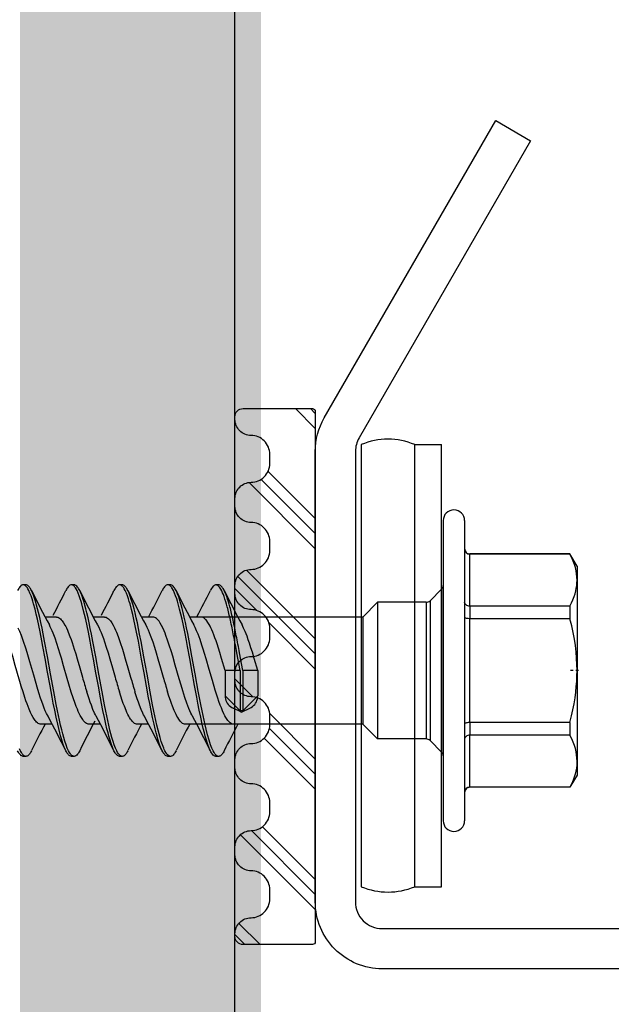
# Model space of a CAD drawing. Units: millimetres. Extents: x -2053 to 7352, y 3544 to 4969.
# Drawn here: x 1251 to 1273, y 4335 to 4372 of the extents above; entities that cross this region are included whole.
import ezdxf

# ---------------------------------------------------------------- set-up
doc = ezdxf.new("R2010")
doc.units = ezdxf.units.MM
doc.linetypes.add('DASHDOT', pattern=[1, 0.5, -0.25, 0, -0.25])
for name, color, linetype in [('DET_VAKIOTXT', 7, 'Continuous'), ('MUOTO', 7, 'Continuous'), ('RANNILA', 1, 'Continuous'), ('tiivisteet', 1, 'Continuous')]:
    doc.layers.add(name, color=color, linetype=linetype)

# ---------------------------------------------------------------- blocks, each defined once
blk = doc.blocks.new('*U42')
for p, q in [((-1.391, 8.22), (-2.391, 8.22)), ((-2.391, 8.22), (-2.391, -8.28)), ((-1.391, 8.22), (-1.391, -8.28)), ((0.609, -8.28), (0.609, 8.22)), ((-1.391, -8.28), (-2.391, -8.28))]:
    blk.add_line(p, q)
at = {"color": 7, "ltscale": 0.034277}
for p, q in [((-3.25, 5.071), (-3.25, 5.756)), ((-2.45, 5.071), (-2.45, 5.756))]:
    blk.add_line(p, q, dxfattribs=at)
at = {"color": 7}
for p, q in [((-3.25, -5.444), (-3.25, 5.071)), ((-2.45, -5.444), (-2.45, 5.071))]:
    blk.add_line(p, q, dxfattribs=at)
at = {"color": 7, "ltscale": 0.026269}
for p, q in [((-7.45, 4.056), (-7.187, 4.511)), ((-7.45, -3.744), (-7.187, -4.199))]:
    blk.add_line(p, q, dxfattribs=at)
at = {"color": 7, "ltscale": 0.000424194}
for p, q in [((-7.187, 4.503), (-7.187, 4.511)), ((-3.45, 4.503), (-3.45, 4.511)), ((-7.187, -4.199), (-7.187, -4.19)), ((-3.45, -4.199), (-3.45, -4.19))]:
    blk.add_line(p, q, dxfattribs=at)
at = {"color": 7, "ltscale": 0.186865}
for p, q in [((-7.187, 4.511), (-3.45, 4.511)), ((-7.187, 4.503), (-3.45, 4.503)), ((-7.187, 2.565), (-3.45, 2.565)), ((-7.187, 2.094), (-3.45, 2.094)), ((-7.187, -1.782), (-3.45, -1.782)), ((-7.187, -2.252), (-3.45, -2.252)), ((-7.187, -4.19), (-3.45, -4.19)), ((-7.187, -4.199), (-3.45, -4.199))]:
    blk.add_line(p, q, dxfattribs=at)
at = {"color": 7, "ltscale": 0.096902}
for p, q in [((-3.45, 4.503), (-3.45, 2.565)), ((-3.45, -2.252), (-3.45, -4.19))]:
    blk.add_line(p, q, dxfattribs=at)
at = {"color": 7, "ltscale": 0.023872}
blk.add_line((-7.45, 3.579), (-7.45, 4.056), dxfattribs=at)
at = {"color": 7, "ltscale": 0.002301}
blk.add_line((-7.45, 3.58), (-7.45, 3.534), dxfattribs=at)
at = {"color": 7, "ltscale": 0.002253}
blk.add_line((-7.45, 3.534), (-7.45, 3.579), dxfattribs=at)
at = {"color": 7, "ltscale": 0.168802}
blk.add_line((-7.45, 0.158), (-7.45, 3.534), dxfattribs=at)
at = {"color": 7, "ltscale": 0.005}
for p, q in [((5.935, 3.356), (6.035, 3.356)), ((7.735, 3.356), (7.835, 3.356)), ((9.535, 3.356), (9.635, 3.356)), ((11.335, 3.356), (11.435, 3.356)), ((13.135, 3.356), (13.235, 3.356)), ((5.035, 1.656), (5.135, 1.656)), ((5.935, -3.044), (6.035, -3.044)), ((7.735, -3.044), (7.835, -3.044)), ((9.535, -3.044), (9.635, -3.044)), ((11.335, -3.044), (11.435, -3.044)), ((13.135, -3.044), (13.235, -3.044))]:
    blk.add_line(p, q, dxfattribs=at)
at = {"color": 7, "ltscale": 0.018616}
blk.add_line((-2.391, 2.825), (-2.391, 3.198), dxfattribs=at)
at = {"color": 7, "ltscale": 0.030606}
for p, q in [((-1.959, 2.765), (-2.391, 3.198)), ((-1.959, -2.452), (-2.391, -2.885))]:
    blk.add_line(p, q, dxfattribs=at)
at = {"color": 7, "ltscale": 0.285526}
blk.add_line((-2.391, -2.885), (-2.391, 2.825), dxfattribs=at)
at = {"color": 7, "ltscale": 0.015967}
blk.add_line((-1.959, 2.445), (-1.959, 2.765), dxfattribs=at)
at = {"color": 7, "ltscale": 0.015608}
for p, q in [((-1.817, 2.394), (-1.817, 2.706)), ((0, 2.394), (0, 2.706))]:
    blk.add_line(p, q, dxfattribs=at)
at = {"color": 7, "ltscale": 0.090858}
for p, q in [((-1.817, 2.706), (0, 2.706)), ((-1.817, -2.394), (0, -2.394))]:
    blk.add_line(p, q, dxfattribs=at)
at = {"color": 7, "ltscale": 0.038891}
for p, q in [((0.55, 2.156), (0, 2.706)), ((0.55, -1.844), (0, -2.394))]:
    blk.add_line(p, q, dxfattribs=at)
at = {"color": 7, "ltscale": 0.023521}
for p, q in [((-7.187, 2.094), (-7.187, 2.565)), ((-3.45, 2.094), (-3.45, 2.565)), ((-7.187, -2.252), (-7.187, -1.782)), ((-3.45, -2.252), (-3.45, -1.782))]:
    blk.add_line(p, q, dxfattribs=at)
at = {"color": 7, "ltscale": 0.244891}
blk.add_line((-1.959, -2.452), (-1.959, 2.445), dxfattribs=at)
at = {"color": 7, "ltscale": 0.239392}
for p, q in [((-1.817, -2.394), (-1.817, 2.394)), ((0, -2.394), (0, 2.394))]:
    blk.add_line(p, q, dxfattribs=at)
at = {"color": 7, "ltscale": 0.193805}
blk.add_line((-3.45, 2.094), (-3.45, -1.782), dxfattribs=at)
at = {"color": 7, "ltscale": 0.012242}
blk.add_line((0.55, 1.911), (0.55, 2.156), dxfattribs=at)
at = {"color": 7, "ltscale": 0.131263}
blk.add_line((0.55, 2.156), (7.175, 2.156), dxfattribs=at)
at = {"color": 7, "ltscale": 0.187758}
blk.add_line((0.55, -1.844), (0.55, 1.911), dxfattribs=at)
at = {"color": 7, "ltscale": 0.02093}
for p, q in [((6.757, 2.156), (7.176, 2.156)), ((8.557, 2.156), (8.975, 2.156)), ((12.157, 2.156), (12.575, 2.156)), ((8.395, -1.844), (8.814, -1.844)), ((10.195, -1.844), (10.613, -1.844))]:
    blk.add_line(p, q, dxfattribs=at)
at = {"color": 7, "ltscale": 0.020922}
blk.add_line((10.357, 2.156), (10.775, 2.156), dxfattribs=at)
at = {"color": 7, "ltscale": 0.039671}
for p, q in [((4.476, 1.094), (5.035, 1.656)), ((5.135, 1.656), (5.695, 1.094))]:
    blk.add_line(p, q, dxfattribs=at)
at = {"color": 7, "ltscale": 0.015834}
for p, q in [((5.061, 1.695), (4.776, 1.558)), ((5.109, 1.695), (5.395, 1.558))]:
    blk.add_line(p, q, dxfattribs=at)
at = {"color": 7, "ltscale": 0.075}
for p, q in [((5.035, 0.156), (5.035, 1.656)), ((5.135, 0.156), (5.135, 1.656))]:
    blk.add_line(p, q, dxfattribs=at)
at = {"color": 7, "ltscale": 0.046875}
for p, q in [((4.476, 0.156), (4.476, 1.094)), ((5.695, 0.156), (5.695, 1.094))]:
    blk.add_line(p, q, dxfattribs=at)
at = {"color": 7, "linetype": 'DASHDOT', "ltscale": 0.017313}
blk.add_line((-7.505, 0.156), (-7.158, 0.156), dxfattribs=at)
at = {"color": 7, "ltscale": 0.000147247}
blk.add_line((-7.45, 0.158), (-7.45, 0.155), dxfattribs=at)
at = {"color": 7, "ltscale": 0.168764}
blk.add_line((-7.45, -3.221), (-7.45, 0.155), dxfattribs=at)
at = {"color": 7, "ltscale": 0.027978}
blk.add_line((4.476, 0.156), (5.035, 0.156), dxfattribs=at)
at = {"color": 7, "ltscale": 0.033921}
for p, q in [((5.035, 0.156), (5.156, -0.512)), ((5.135, 0.156), (5.256, -0.512))]:
    blk.add_line(p, q, dxfattribs=at)
at = {"color": 7, "ltscale": 0.027979}
blk.add_line((5.135, 0.156), (5.695, 0.156), dxfattribs=at)
at = {"color": 7, "ltscale": 0.123164}
blk.add_line((0.55, -1.844), (7.013, -1.844), dxfattribs=at)
at = {"color": 7, "ltscale": 0.020924}
blk.add_line((6.595, -1.844), (7.013, -1.844), dxfattribs=at)
at = {"color": 7, "ltscale": 0.020919}
blk.add_line((11.995, -1.844), (12.413, -1.844), dxfattribs=at)
at = {"color": 7, "ltscale": 7.36237e-05}
blk.add_line((-7.45, -3.221), (-7.45, -3.222), dxfattribs=at)
at = {"color": 7, "ltscale": 0.026088}
blk.add_line((-7.45, -3.744), (-7.45, -3.222), dxfattribs=at)
at = {"color": 7}
for points in [[(-7.449, 3.58), (-7.443, 3.686), (-7.43, 3.794), (-7.41, 3.903), (-7.383, 4.014), (-7.347, 4.129), (-7.304, 4.247), (-7.252, 4.37), (-7.187, 4.503)], [(-7.45, 3.534), (-7.446, 3.419), (-7.434, 3.304), (-7.415, 3.187), (-7.387, 3.067), (-7.35, 2.945), (-7.305, 2.823), (-7.252, 2.697), (-7.187, 2.565)], [(5.725, 3.144), (5.748, 3.186), (5.771, 3.225), (5.789, 3.253), (5.808, 3.278), (5.836, 3.309), (5.865, 3.332), (5.894, 3.348), (5.915, 3.354), (5.935, 3.356)], [(5.935, 3.356), (5.962, 3.353), (5.988, 3.343), (6.015, 3.326), (6.041, 3.302), (6.058, 3.283), (6.075, 3.262), (6.109, 3.211), (6.142, 3.151), (6.166, 3.101), (6.189, 3.046), (6.236, 2.927), (6.266, 2.839), (6.295, 2.747), (6.351, 2.549), (6.405, 2.338), (6.445, 2.174), (6.483, 2.004), (6.556, 1.655), (6.604, 1.415), (6.696, 0.925), (6.815, 0.271), (6.932, -0.38), (7.038, -0.951), (7.092, -1.232), (7.135, -1.44), (7.178, -1.644), (7.22, -1.834), (7.263, -2.017), (7.299, -2.161), (7.336, -2.299), (7.368, -2.41), (7.401, -2.515), (7.427, -2.594), (7.455, -2.668), (7.486, -2.747), (7.525, -2.831)], [(6.035, 3.356), (6.058, 3.354), (6.081, 3.346), (6.103, 3.334), (6.12, 3.321), (6.137, 3.306), (6.17, 3.268), (6.203, 3.221), (6.224, 3.184), (6.245, 3.144)], [(7.525, 3.143), (7.547, 3.186), (7.57, 3.224), (7.588, 3.252), (7.607, 3.277), (7.636, 3.308), (7.665, 3.332), (7.694, 3.348), (7.715, 3.354), (7.735, 3.356)], [(7.735, 3.356), (7.762, 3.353), (7.788, 3.342), (7.815, 3.325), (7.841, 3.302), (7.858, 3.283), (7.875, 3.261), (7.909, 3.211), (7.942, 3.151), (7.966, 3.101), (7.989, 3.047), (8.035, 2.928), (8.08, 2.795), (8.123, 2.653), (8.161, 2.515), (8.197, 2.372), (8.24, 2.195), (8.281, 2.014), (8.353, 1.668), (8.401, 1.431), (8.492, 0.946), (8.611, 0.293), (8.727, -0.356), (8.833, -0.926), (8.887, -1.208), (8.93, -1.417), (8.973, -1.622), (9.015, -1.814), (9.059, -2.001), (9.095, -2.146), (9.133, -2.286), (9.165, -2.399), (9.198, -2.505), (9.225, -2.586), (9.252, -2.661), (9.284, -2.741), (9.325, -2.831)], [(7.835, 3.356), (7.864, 3.352), (7.892, 3.34), (7.92, 3.321), (7.941, 3.301), (7.962, 3.278), (7.983, 3.251), (8.003, 3.22), (8.024, 3.183), (8.046, 3.143)], [(9.324, 3.143), (9.347, 3.186), (9.37, 3.224), (9.388, 3.252), (9.407, 3.277), (9.436, 3.308), (9.465, 3.332), (9.494, 3.348), (9.514, 3.354), (9.535, 3.356)], [(9.535, 3.356), (9.562, 3.353), (9.588, 3.342), (9.614, 3.325), (9.64, 3.302), (9.658, 3.283), (9.675, 3.261), (9.708, 3.211), (9.741, 3.151), (9.766, 3.101), (9.789, 3.047), (9.835, 2.928), (9.88, 2.795), (9.922, 2.653), (9.96, 2.515), (9.997, 2.372), (10.039, 2.195), (10.08, 2.014), (10.153, 1.668), (10.2, 1.431), (10.292, 0.946), (10.41, 0.293), (10.527, -0.356), (10.633, -0.926), (10.687, -1.208), (10.729, -1.417), (10.773, -1.622), (10.815, -1.814), (10.859, -2.001), (10.895, -2.146), (10.933, -2.286), (10.965, -2.399), (10.998, -2.505), (11.025, -2.586), (11.052, -2.661), (11.084, -2.741), (11.125, -2.831)], [(9.635, 3.356), (9.664, 3.352), (9.692, 3.34), (9.72, 3.321), (9.741, 3.301), (9.762, 3.278), (9.783, 3.251), (9.803, 3.22), (9.824, 3.183), (9.845, 3.143)], [(11.125, 3.143), (11.147, 3.186), (11.17, 3.224), (11.189, 3.252), (11.208, 3.277), (11.236, 3.308), (11.265, 3.332), (11.294, 3.348), (11.314, 3.354), (11.335, 3.356)], [(11.335, 3.356), (11.362, 3.353), (11.388, 3.342), (11.414, 3.325), (11.44, 3.302), (11.458, 3.283), (11.475, 3.261), (11.508, 3.211), (11.541, 3.151), (11.565, 3.101), (11.589, 3.047), (11.635, 2.927), (11.68, 2.794), (11.723, 2.651), (11.761, 2.512), (11.798, 2.367), (11.841, 2.189), (11.882, 2.005), (11.956, 1.656), (12.003, 1.417), (12.095, 0.93), (12.214, 0.277), (12.33, -0.372), (12.436, -0.942), (12.49, -1.223), (12.532, -1.431), (12.575, -1.635), (12.617, -1.825), (12.661, -2.01), (12.697, -2.154), (12.734, -2.292), (12.766, -2.403), (12.799, -2.509), (12.825, -2.588), (12.852, -2.663), (12.884, -2.742), (12.925, -2.831)], [(11.435, 3.356), (11.463, 3.352), (11.492, 3.34), (11.52, 3.321), (11.541, 3.301), (11.562, 3.278), (11.582, 3.251), (11.603, 3.22), (11.624, 3.184), (11.645, 3.143)], [(12.925, 3.143), (12.947, 3.185), (12.97, 3.224), (12.988, 3.252), (13.007, 3.277), (13.036, 3.308), (13.065, 3.332), (13.094, 3.348), (13.114, 3.354), (13.135, 3.356)], [(13.135, 3.356), (13.158, 3.353), (13.182, 3.345), (13.205, 3.332), (13.222, 3.319), (13.239, 3.303), (13.273, 3.264), (13.306, 3.214), (13.328, 3.176), (13.35, 3.134), (13.376, 3.079)], [(13.235, 3.356), (13.264, 3.352), (13.292, 3.34), (13.32, 3.321), (13.341, 3.301), (13.362, 3.278), (13.383, 3.251), (13.403, 3.22), (13.424, 3.183), (13.446, 3.143)], [(6.245, 3.144), (6.274, 3.083), (6.301, 3.017), (6.328, 2.946), (6.355, 2.871), (6.406, 2.708), (6.439, 2.596), (6.47, 2.479), (6.51, 2.32), (6.549, 2.155), (6.606, 1.897), (6.66, 1.634), (6.713, 1.365), (6.754, 1.151), (6.835, 0.717), (6.925, 0.214), (7.016, -0.294), (7.099, -0.743), (7.14, -0.965), (7.205, -1.294), (7.254, -1.531), (7.304, -1.763), (7.348, -1.954), (7.393, -2.138), (7.447, -2.339), (7.475, -2.433), (7.504, -2.524), (7.543, -2.637), (7.583, -2.74), (7.625, -2.831), (7.662, -2.898), (7.682, -2.931), (7.703, -2.959), (7.72, -2.98), (7.738, -2.998), (7.764, -3.019), (7.79, -3.034), (7.816, -3.042), (7.835, -3.044)], [(8.046, 3.143), (8.074, 3.083), (8.102, 3.017), (8.129, 2.946), (8.155, 2.87), (8.206, 2.708), (8.238, 2.597), (8.27, 2.481), (8.309, 2.322), (8.348, 2.158), (8.404, 1.904), (8.458, 1.643), (8.511, 1.377), (8.551, 1.166), (8.63, 0.739), (8.721, 0.236), (8.812, -0.272), (8.894, -0.721), (8.936, -0.944), (9.001, -1.275), (9.05, -1.515), (9.101, -1.749), (9.145, -1.943), (9.191, -2.13), (9.246, -2.333), (9.274, -2.429), (9.303, -2.52), (9.342, -2.634), (9.383, -2.738), (9.424, -2.83), (9.461, -2.897), (9.482, -2.93), (9.503, -2.959), (9.52, -2.979), (9.537, -2.997), (9.563, -3.019), (9.59, -3.034), (9.616, -3.042), (9.635, -3.044)], [(9.845, 3.143), (9.874, 3.083), (9.901, 3.017), (9.928, 2.946), (9.955, 2.87), (10.006, 2.708), (10.038, 2.597), (10.069, 2.481), (10.109, 2.322), (10.148, 2.158), (10.204, 1.904), (10.258, 1.643), (10.311, 1.377), (10.351, 1.166), (10.43, 0.739), (10.521, 0.236), (10.612, -0.272), (10.694, -0.721), (10.736, -0.944), (10.801, -1.275), (10.85, -1.515), (10.9, -1.749), (10.945, -1.943), (10.991, -2.13), (11.046, -2.333), (11.074, -2.429), (11.103, -2.52), (11.142, -2.634), (11.182, -2.738), (11.224, -2.83), (11.261, -2.897), (11.281, -2.93), (11.302, -2.959), (11.32, -2.979), (11.337, -2.997), (11.363, -3.019), (11.389, -3.034), (11.416, -3.042), (11.435, -3.044)], [(11.645, 3.143), (11.674, 3.083), (11.701, 3.017), (11.728, 2.945), (11.755, 2.87), (11.807, 2.707), (11.839, 2.595), (11.87, 2.478), (11.91, 2.318), (11.949, 2.153), (12.006, 1.896), (12.06, 1.633), (12.113, 1.365), (12.154, 1.152), (12.234, 0.72), (12.324, 0.217), (12.415, -0.291), (12.498, -0.74), (12.54, -0.962), (12.604, -1.292), (12.653, -1.529), (12.703, -1.761), (12.747, -1.952), (12.792, -2.136), (12.846, -2.337), (12.874, -2.432), (12.903, -2.522), (12.942, -2.636), (12.983, -2.739), (13.024, -2.83), (13.061, -2.898), (13.082, -2.93), (13.103, -2.959), (13.12, -2.979), (13.137, -2.997), (13.163, -3.019), (13.189, -3.034), (13.216, -3.042), (13.235, -3.044)], [(-3.45, 2.565), (-3.411, 2.567), (-3.373, 2.576), (-3.338, 2.59), (-3.307, 2.61), (-3.281, 2.634), (-3.271, 2.648), (-3.262, 2.662), (-3.256, 2.677), (-3.252, 2.693), (-3.25, 2.715)], [(-7.187, 2.094), (-7.247, 1.849), (-7.298, 1.614), (-7.34, 1.389), (-7.375, 1.171), (-7.403, 0.958), (-7.424, 0.75), (-7.439, 0.545), (-7.447, 0.351), (-7.45, 0.158)], [(-3.45, 2.094), (-3.38, 2.097), (-3.347, 2.101), (-3.317, 2.106), (-3.291, 2.113), (-3.27, 2.12), (-3.259, 2.127), (-3.252, 2.134), (-3.25, 2.141)], [(5.376, 2.156), (5.408, 2.153), (5.44, 2.143), (5.472, 2.128), (5.504, 2.106), (5.536, 2.078), (5.568, 2.044), (5.592, 2.016), (5.615, 1.984), (5.662, 1.911)], [(5.662, 1.911), (5.702, 1.841), (5.74, 1.765), (5.789, 1.659), (5.834, 1.55), (5.876, 1.441), (5.923, 1.311), (5.969, 1.178), (6.015, 1.035), (6.064, 0.88), (6.17, 0.524), (6.289, 0.111), (6.403, -0.285), (6.464, -0.488), (6.51, -0.64), (6.558, -0.791), (6.631, -1.007), (6.669, -1.111), (6.707, -1.211), (6.758, -1.335), (6.809, -1.449), (6.86, -1.549)], [(6.911, 1.86), (6.941, 1.802), (6.97, 1.742), (7.008, 1.657), (7.045, 1.571), (7.084, 1.47), (7.122, 1.367), (7.196, 1.153), (7.273, 0.912), (7.338, 0.697), (7.407, 0.464), (7.555, -0.051), (7.651, -0.382), (7.701, -0.549), (7.78, -0.798), (7.841, -0.979), (7.903, -1.151), (7.939, -1.243), (7.975, -1.33), (8.023, -1.436), (8.07, -1.532), (8.118, -1.614), (8.164, -1.684), (8.187, -1.714), (8.21, -1.741), (8.233, -1.764), (8.255, -1.785), (8.29, -1.811), (8.325, -1.829), (8.36, -1.84), (8.395, -1.844)], [(7.176, 2.156), (7.21, 2.152), (7.245, 2.141), (7.281, 2.123), (7.318, 2.095), (7.357, 2.057), (7.397, 2.009), (7.429, 1.963), (7.462, 1.911)], [(7.462, 1.911), (7.495, 1.854), (7.527, 1.793), (7.56, 1.722), (7.594, 1.647), (7.658, 1.488), (7.698, 1.381), (7.737, 1.27), (7.791, 1.109), (7.844, 0.942)], [(8.711, 1.86), (8.741, 1.801), (8.772, 1.739), (8.832, 1.602), (8.891, 1.451), (8.935, 1.331), (8.979, 1.205), (9.064, 0.942)], [(8.975, 2.156), (9.01, 2.152), (9.045, 2.141), (9.081, 2.123), (9.118, 2.095), (9.156, 2.057), (9.197, 2.009), (9.229, 1.963), (9.262, 1.911)], [(9.262, 1.911), (9.294, 1.854), (9.326, 1.793), (9.36, 1.722), (9.394, 1.647), (9.458, 1.488), (9.498, 1.381), (9.537, 1.27), (9.591, 1.109), (9.644, 0.942)], [(10.51, 1.86), (10.541, 1.801), (10.572, 1.739), (10.632, 1.602), (10.691, 1.451), (10.735, 1.331), (10.778, 1.205), (10.863, 0.942)], [(10.775, 2.156), (10.808, 2.153), (10.84, 2.143), (10.872, 2.128), (10.904, 2.106), (10.936, 2.078), (10.968, 2.044), (10.992, 2.015), (11.015, 1.984), (11.062, 1.911)], [(11.062, 1.911), (11.104, 1.836), (11.145, 1.754), (11.18, 1.677), (11.214, 1.597), (11.257, 1.491), (11.297, 1.382), (11.37, 1.173), (11.439, 0.96), (11.529, 0.661), (11.592, 0.447), (11.727, -0.024), (11.809, -0.307), (11.853, -0.453), (11.916, -0.658), (11.981, -0.86), (12.048, -1.055), (12.117, -1.238), (12.153, -1.325), (12.189, -1.406), (12.224, -1.48), (12.26, -1.548)], [(12.31, 1.86), (12.361, 1.761), (12.41, 1.653), (12.452, 1.551), (12.493, 1.445), (12.541, 1.313), (12.587, 1.178), (12.651, 0.98), (12.715, 0.774), (12.757, 0.632), (12.845, 0.329), (12.988, -0.167), (13.092, -0.519), (13.144, -0.686), (13.223, -0.93), (13.264, -1.047), (13.306, -1.161), (13.363, -1.304), (13.421, -1.434)], [(12.575, 2.156), (12.608, 2.153), (12.64, 2.143), (12.672, 2.128), (12.704, 2.106), (12.736, 2.078), (12.768, 2.044), (12.792, 2.015), (12.815, 1.983), (12.862, 1.911)], [(12.862, 1.911), (12.913, 1.82), (12.963, 1.716), (13.015, 1.597), (13.054, 1.499), (13.094, 1.393), (13.134, 1.279), (13.174, 1.159), (13.241, 0.951), (13.308, 0.733), (13.384, 0.474), (13.532, -0.041), (13.628, -0.371), (13.675, -0.526), (13.744, -0.746), (13.808, -0.942), (13.873, -1.124), (13.94, -1.295)], [(4.776, 1.558), (4.723, 1.529), (4.674, 1.495), (4.629, 1.457), (4.589, 1.414), (4.555, 1.368), (4.527, 1.318), (4.504, 1.265), (4.488, 1.209), (4.479, 1.152), (4.476, 1.094)], [(5.695, 1.094), (5.692, 1.153), (5.682, 1.212), (5.665, 1.268), (5.643, 1.321), (5.614, 1.37), (5.58, 1.416), (5.541, 1.458), (5.496, 1.496), (5.448, 1.529), (5.395, 1.558)], [(8.66, -1.548), (8.615, -1.461), (8.571, -1.365), (8.529, -1.267), (8.488, -1.162), (8.443, -1.041), (8.399, -0.914), (8.333, -0.714), (8.268, -0.504), (8.204, -0.288), (8.104, 0.057), (8.005, 0.402)], [(10.195, -1.844), (10.176, -1.843), (10.158, -1.84), (10.139, -1.835), (10.121, -1.827), (10.085, -1.807), (10.049, -1.779), (10.013, -1.744), (9.978, -1.703), (9.953, -1.668), (9.928, -1.631), (9.879, -1.547), (9.85, -1.493), (9.822, -1.436), (9.787, -1.358), (9.752, -1.276), (9.69, -1.117), (9.65, -1.006), (9.61, -0.89), (9.531, -0.646), (9.477, -0.468), (9.422, -0.286), (9.323, 0.057), (9.224, 0.402)], [(10.46, -1.548), (10.415, -1.461), (10.371, -1.365), (10.329, -1.267), (10.288, -1.162), (10.243, -1.041), (10.199, -0.914), (10.133, -0.714), (10.068, -0.504), (10.003, -0.288), (9.904, 0.057), (9.805, 0.402)], [(11.995, -1.844), (11.976, -1.843), (11.958, -1.84), (11.939, -1.835), (11.921, -1.827), (11.884, -1.807), (11.848, -1.779), (11.813, -1.744), (11.778, -1.703), (11.753, -1.668), (11.728, -1.631), (11.679, -1.547), (11.65, -1.493), (11.622, -1.436), (11.587, -1.358), (11.552, -1.276), (11.49, -1.117), (11.45, -1.006), (11.41, -0.89), (11.331, -0.646), (11.276, -0.468), (11.222, -0.286), (11.123, 0.057), (11.024, 0.402)], [(-7.45, 0.155), (-7.446, -0.074), (-7.434, -0.304), (-7.415, -0.538), (-7.387, -0.777), (-7.35, -1.022), (-7.305, -1.264), (-7.252, -1.517), (-7.187, -1.782)], [(4.476, 0.156), (4.609, -0.303), (4.677, -0.532), (4.73, -0.701), (4.783, -0.865), (4.828, -0.998), (4.874, -1.125), (4.91, -1.218), (4.946, -1.307), (5.003, -1.435), (5.032, -1.494), (5.061, -1.549)], [(5.695, 0.156), (5.825, -0.293), (5.892, -0.517), (5.943, -0.682), (5.995, -0.843), (6.034, -0.96), (6.074, -1.072), (6.114, -1.179), (6.154, -1.28), (6.189, -1.362), (6.224, -1.439), (6.257, -1.505), (6.29, -1.567), (6.335, -1.642), (6.381, -1.706), (6.404, -1.734), (6.427, -1.758), (6.449, -1.779), (6.471, -1.797), (6.491, -1.811), (6.51, -1.822), (6.538, -1.834), (6.567, -1.842), (6.595, -1.844)], [(-3.45, -1.782), (-3.38, -1.785), (-3.347, -1.789), (-3.317, -1.794), (-3.291, -1.8), (-3.27, -1.808), (-3.259, -1.815), (-3.252, -1.821), (-3.25, -1.828)], [(-7.187, -2.252), (-7.247, -2.375), (-7.298, -2.492), (-7.34, -2.605), (-7.375, -2.714), (-7.403, -2.82), (-7.424, -2.924), (-7.439, -3.027), (-7.447, -3.124), (-7.45, -3.221)], [(-3.45, -2.252), (-3.411, -2.255), (-3.373, -2.264), (-3.338, -2.278), (-3.307, -2.297), (-3.281, -2.322), (-3.271, -2.336), (-3.262, -2.35), (-3.256, -2.365), (-3.252, -2.381), (-3.25, -2.402)], [(5.725, -2.832), (5.748, -2.874), (5.771, -2.913), (5.789, -2.94), (5.808, -2.965), (5.836, -2.997), (5.865, -3.02), (5.894, -3.036), (5.915, -3.042), (5.935, -3.044)], [(6.035, -3.044), (6.058, -3.042), (6.081, -3.034), (6.103, -3.022), (6.12, -3.009), (6.137, -2.994), (6.17, -2.956), (6.203, -2.908), (6.224, -2.872), (6.245, -2.831)], [(7.525, -2.831), (7.547, -2.873), (7.57, -2.912), (7.589, -2.94), (7.608, -2.965), (7.636, -2.996), (7.665, -3.02), (7.694, -3.036), (7.715, -3.042), (7.735, -3.044)], [(7.835, -3.044), (7.864, -3.04), (7.892, -3.028), (7.921, -3.009), (7.942, -2.989), (7.962, -2.966), (7.983, -2.938), (8.003, -2.908), (8.025, -2.871), (8.046, -2.831)], [(9.325, -2.831), (9.347, -2.874), (9.37, -2.912), (9.389, -2.94), (9.408, -2.965), (9.436, -2.996), (9.465, -3.02), (9.494, -3.036), (9.515, -3.042), (9.535, -3.044)], [(9.635, -3.044), (9.664, -3.04), (9.692, -3.028), (9.72, -3.009), (9.741, -2.989), (9.762, -2.966), (9.783, -2.939), (9.803, -2.908), (9.824, -2.871), (9.845, -2.831)], [(11.125, -2.831), (11.147, -2.874), (11.17, -2.912), (11.189, -2.94), (11.208, -2.965), (11.236, -2.996), (11.265, -3.02), (11.294, -3.036), (11.314, -3.042), (11.335, -3.044)], [(11.435, -3.044), (11.463, -3.04), (11.492, -3.028), (11.52, -3.009), (11.541, -2.989), (11.562, -2.966), (11.582, -2.939), (11.603, -2.908), (11.624, -2.871), (11.645, -2.831)], [(12.925, -2.831), (12.947, -2.873), (12.97, -2.912), (12.988, -2.94), (13.007, -2.965), (13.036, -2.996), (13.065, -3.02), (13.094, -3.036), (13.114, -3.042), (13.135, -3.044)], [(13.235, -3.044), (13.264, -3.04), (13.292, -3.028), (13.32, -3.009), (13.341, -2.989), (13.362, -2.966), (13.383, -2.938), (13.403, -2.908), (13.424, -2.871), (13.446, -2.831)], [(-7.45, -3.222), (-7.446, -3.337), (-7.434, -3.452), (-7.415, -3.568), (-7.387, -3.688), (-7.35, -3.81), (-7.305, -3.932), (-7.252, -4.058), (-7.187, -4.19)]]:
    blk.add_lwpolyline(points, dxfattribs=at)
for centre, start, end in [((-0.391, 5.82), 67.3801, 112.6199), ((-0.391, -5.88), 247.3801, 292.6199)]:
    blk.add_arc(centre, 2.6, start, end)
for centre, radius, start, end in [((-2.85, 5.756), 0.4, 0, 180), ((-3.45, 4.711), 0.2, 270, 0), ((-3.448, 4.701), 0.198, 269.437, 359.3656), ((-2.25, 3.339), 0.2, 180.0045, 224.9955), ((-35.833, 23.801), 46.409, 332.1889, 333.569), ((42.016, 20.843), 39.909, 206.3264, 208.4018), ((-34.121, 23.846), 46.508, 332.1903, 333.5665), ((43.469, 20.672), 39.522, 206.3284, 208.4238), ((-32.321, 23.846), 46.508, 332.1903, 333.5665), ((45.268, 20.672), 39.522, 206.3284, 208.4238), ((-28.219, 22.675), 43.925, 331.9912, 333.5991), ((47.37, 20.818), 39.858, 206.3243, 208.402), ((-28.59, 23.785), 46.364, 332.1817, 333.562), ((-1.817, 2.906), 0.2, 225.0045, 269.9955), ((-17.889, -6.996), 26.93, 15.9444, 17.1425), ((-16.67, -6.996), 26.93, 15.9444, 17.1425), ((-16.09, -6.996), 26.93, 15.9444, 17.1425), ((-14.87, -6.996), 26.93, 15.9444, 17.1425), ((55.886, 8.73), 51.565, 190.3241, 191.0439), ((55.986, 8.73), 51.565, 190.3241, 191.0439), ((29.359, 3.54), 24.535, 191.015, 192.3928), ((29.459, 3.54), 24.535, 191.015, 192.3928), ((-29.763, -20.388), 39.593, 26.3217, 28.4134), ((17.017, 0.814), 11.896, 192.328, 194.7785), ((17.117, 0.814), 11.896, 192.328, 194.7785), ((-28.088, -20.45), 39.733, 26.3238, 28.4075), ((49.529, -23.457), 46.328, 152.1809, 153.5622), ((-26.081, -20.345), 39.5, 26.3193, 28.4158), ((-24.281, -20.345), 39.5, 26.3193, 28.4158), ((-22.529, -20.375), 39.557, 26.3288, 28.4221), ((48.841, -24.016), 47.573, 152.2639, 153.5566), ((53.069, -24.336), 48.278, 152.3211, 153.5489), ((54.869, -24.336), 48.278, 152.3211, 153.5489), ((-1.817, -2.594), 0.2, 90.0045, 134.9955), ((10.488, -0.924), 5.139, 194.6113, 199.1712), ((10.588, -0.924), 5.139, 194.6113, 199.1712), ((-2.25, -3.027), 0.2, 135.0045, 179.9955), ((7.539, -1.952), 2.015, 199.0925, 205.8693), ((7.384, -2.055), 1.741, 198.6269, 208.4024), ((6.208, -2.709), 0.394, 206.1516, 233.2262), ((6.038, -2.924), 0.12, 236.6751, 268.7232), ((-3.448, -4.389), 0.198, 0.6344, 90.563), ((-3.45, -4.399), 0.2, 360, 90), ((-2.85, -5.444), 0.4, 180, 360)]:
    blk.add_arc(centre, radius, start, end, dxfattribs=at)
for major_axis, start_param, end_param in [((0.05, 0), 2.068348, 3.141593), ((-0.05, 0), 4.214837, 5.209941), ((-0.05, 0), 3.141593, 4.214837)]:
    blk.add_ellipse((5.085, 1.656), major_axis=major_axis, ratio=0.883331, start_param=start_param, end_param=end_param, dxfattribs=at)

msp = doc.modelspace()

# ---------------------------------------------------------------- hatches: boundary and pattern name
at = {"layer": 'RANNILA'}
h = msp.add_hatch(dxfattribs=at)
h.set_pattern_fill('DOTS', scale=60, style=0)
h.set_pattern_definition([(0, (-81382.5552, 88249.9627), (1.875, 3.75), [0, -3.75])])
h.paths.add_polyline_path([(1250.679, 4454.449), (1259.679, 4454.449), (1259.679, 4034.449), (1250.679, 4034.449)])
at = {"layer": 'tiivisteet'}
h = msp.add_hatch(dxfattribs=at)
h.set_pattern_fill('PLAST', color=5, scale=0.5, angle=225, style=0)
h.set_pattern_definition([(315, (2590.967, 8327.1674), (-2.245064, -2.245064), []), (315, (2590.6865, 8326.8867), (-2.245064, -2.245064), []), (315, (2590.406, 8326.606), (-2.245064, -2.245064), [])])
edge = h.paths.add_edge_path()
edge.add_arc((1259.305, 4339.397), 0.7, 270, 360)
edge.add_line((1260.005, 4339.397), (1260.005, 4339.747))
edge.add_arc((1259.305, 4339.747), 0.7, 360, 450)
edge.add_arc((1259.305, 4341.047), 0.6, 180, 270, ccw=False)
edge.add_line((1258.705, 4341.047), (1258.705, 4341.347))
edge.add_arc((1259.305, 4341.347), 0.6, 90, 180, ccw=False)
edge.add_arc((1259.305, 4342.647), 0.7, 270, 360)
edge.add_line((1260.005, 4342.647), (1260.005, 4342.997))
edge.add_arc((1259.305, 4342.997), 0.7, 360, 450)
edge.add_arc((1259.305, 4344.297), 0.6, 180, 270, ccw=False)
edge.add_line((1258.705, 4344.297), (1258.705, 4344.597))
edge.add_arc((1259.305, 4344.597), 0.6, 90, 180, ccw=False)
edge.add_arc((1259.305, 4345.897), 0.7, 270, 360)
edge.add_line((1260.005, 4345.897), (1260.005, 4346.247))
edge.add_arc((1259.305, 4346.247), 0.7, 360, 450)
edge.add_arc((1259.305, 4347.547), 0.6, 180, 270, ccw=False)
edge.add_line((1258.705, 4347.547), (1258.705, 4347.847))
edge.add_arc((1259.305, 4347.847), 0.6, 90, 180, ccw=False)
edge.add_arc((1259.305, 4349.147), 0.7, 270, 360)
edge.add_line((1260.005, 4349.147), (1260.005, 4349.497))
edge.add_arc((1259.305, 4349.497), 0.7, 360, 450)
edge.add_arc((1259.305, 4350.797), 0.6, 180, 270, ccw=False)
edge.add_line((1258.705, 4350.797), (1258.705, 4351.097))
edge.add_arc((1259.305, 4351.097), 0.6, 90, 180, ccw=False)
edge.add_arc((1259.305, 4352.397), 0.7, 270, 360)
edge.add_line((1260.005, 4352.397), (1260.005, 4352.747))
edge.add_arc((1259.305, 4352.747), 0.7, 360, 450)
edge.add_arc((1259.305, 4354.047), 0.6, 180, 270, ccw=False)
edge.add_line((1258.705, 4354.047), (1258.705, 4354.347))
edge.add_arc((1259.305, 4354.347), 0.6, 90, 180, ccw=False)
edge.add_arc((1259.305, 4355.647), 0.7, 270, 360)
edge.add_line((1260.005, 4355.647), (1260.005, 4355.997))
edge.add_arc((1259.305, 4355.997), 0.7, 360, 450)
edge.add_arc((1259.305, 4357.297), 0.6, 180, 270, ccw=False)
edge.add_line((1258.705, 4357.297), (1258.705, 4357.397))
edge.add_arc((1259.005, 4357.397), 0.3, 90, 180, ccw=False)
edge.add_line((1259.005, 4357.697), (1261.605, 4357.697))
edge.add_arc((1261.605, 4357.597), 0.1, 0, 90, ccw=False)
edge.add_line((1261.705, 4357.597), (1261.705, 4337.797))
edge.add_arc((1261.605, 4337.797), 0.1, 270, 360, ccw=False)
edge.add_line((1261.605, 4337.697), (1259.005, 4337.697))
edge.add_arc((1259.005, 4337.997), 0.3, 180, 270, ccw=False)
edge.add_line((1258.705, 4337.997), (1258.705, 4338.097))
edge.add_arc((1259.305, 4338.097), 0.6, 90, 180, ccw=False)

# ---------------------------------------------------------------- linework, layer by layer
at = {"color": 5}
msp.add_lwpolyline([(1259.305, 4338.697), (1259.305, 4338.697, 0.414214), (1260.005, 4339.397), (1260.005, 4339.747, 0.414214), (1259.305, 4340.447, -0.414214), (1258.705, 4341.047), (1258.705, 4341.347, -0.414214), (1259.305, 4341.947), (1259.305, 4341.947, 0.414214), (1260.005, 4342.647), (1260.005, 4342.997, 0.414214), (1259.305, 4343.697, -0.414214), (1258.705, 4344.297), (1258.705, 4344.597, -0.414214), (1259.305, 4345.197, 0.414214), (1260.005, 4345.897), (1260.005, 4346.247, 0.414214), (1259.305, 4346.947, -0.414214), (1258.705, 4347.547), (1258.705, 4347.847, -0.414214), (1259.305, 4348.447, 0.414214), (1260.005, 4349.147), (1260.005, 4349.497, 0.414214), (1259.305, 4350.197, -0.414214), (1258.705, 4350.797), (1258.705, 4351.097, -0.414214), (1259.305, 4351.697, 0.414214), (1260.005, 4352.397), (1260.005, 4352.747, 0.414214), (1259.305, 4353.447, -0.414214), (1258.705, 4354.047), (1258.705, 4354.347, -0.414214), (1259.305, 4354.947, 0.414214), (1260.005, 4355.647), (1260.005, 4355.997, 0.414214), (1259.305, 4356.697), (1259.305, 4356.697, -0.414214), (1258.705, 4357.297), (1258.705, 4357.397, -0.414214), (1259.005, 4357.697), (1261.605, 4357.697, -0.414214), (1261.705, 4357.597), (1261.705, 4337.797, -0.414214), (1261.605, 4337.697), (1259.005, 4337.697, -0.414214), (1258.705, 4337.997), (1258.705, 4338.097, -0.414214)], format="xyb", close=True, dxfattribs=at)
at = {"layer": 'MUOTO', "color": 3}
msp.add_lwpolyline([(1287.205, 4336.791), (1264.205, 4336.791, -0.414214), (1261.705, 4339.291), (1261.705, 4356.102, -0.131652), (1262.04, 4357.352), (1268.446, 4368.446), (1269.745, 4367.696), (1263.339, 4356.602, 0.131652), (1263.205, 4356.102), (1263.205, 4339.291, 0.414214), (1264.205, 4338.291), (1287.205, 4338.291, -0.414214)], format="xyb", dxfattribs=at)
at = {"layer": 'RANNILA', "color": 2}
msp.add_line((1258.705, 4034.891), (1258.705, 4509.421), dxfattribs=at)

# ---------------------------------------------------------------- block references
at = {"layer": 'DET_VAKIOTXT', "rotation": 180}
msp.add_blockref('*U42', (1264.031, 4348.075), dxfattribs=at)

doc.saveas('drawing.dxf')
